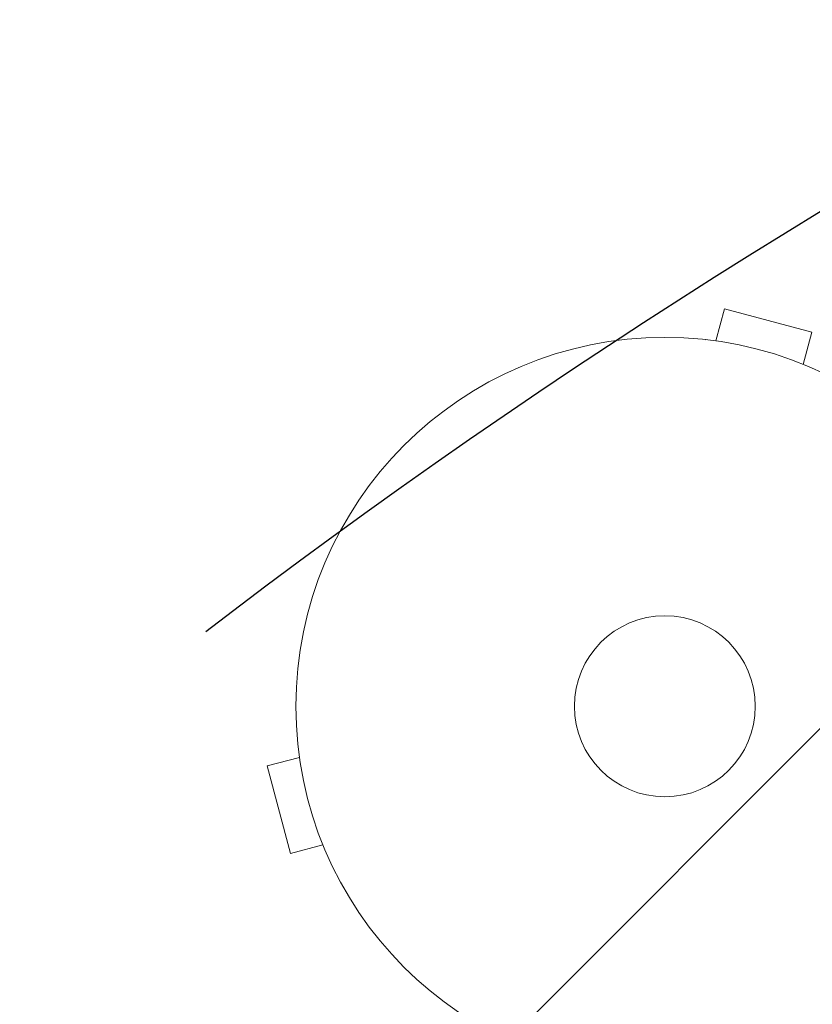
# Model space of a CAD drawing. Units: millimetres. Extents: x -3784 to 3329, y -3737 to 3255.
# Drawn here: x -2326 to -2212, y 1661 to 1803 of the extents above; entities that cross this region are included whole.
import ezdxf

# ---------------------------------------------------------------- set-up
doc = ezdxf.new("R2010")
doc.units = ezdxf.units.MM
doc.header["$LTSCALE"] = 20
doc.linetypes.add('HIDDEN', pattern=[9.524999999999999, 6.35, -3.175])
for name, color, linetype in [('2d', 230, 'Continuous'), ('EN-Free_Space', 10, 'HIDDEN'), ('EN-Free_Space_Hatch', 10, 'HIDDEN'), ('EN-Safetyzone', 93, 'HIDDEN')]:
    doc.layers.add(name, color=color, linetype=linetype)

msp = doc.modelspace()

# ---------------------------------------------------------------- hatches: boundary and pattern name
at = {"layer": 'EN-Free_Space_Hatch'}
h = msp.add_hatch(dxfattribs=at)
h.set_pattern_fill('ANSI31', color=256, scale=100)
h.set_pattern_definition([(45, (-2074.780677968175, 939.0086473527565), (-224.5064030267288, 224.5064030267288), [])])
edge = h.paths.add_edge_path()
edge.add_line((-692.2359093462655, -793.6817155861715), (-692.2359093462655, 920.0086473545475))
edge.add_arc((-1692.235909346266, 920.0086473545475), 1000, 0, 90)
edge.add_arc((-1692.235909346266, 920.0086473545475), 1000, 90, 180)
edge.add_line((-2692.235909346266, 920.0086473545477), (-2692.235909346266, -793.6817155861715))
edge.add_arc((-1692.235909346266, -793.6817155861715), 1000, 180, 270)
edge.add_arc((-1692.235909346266, -793.6817155861715), 1000, 270, 360)

# ---------------------------------------------------------------- linework, layer by layer
at = {"layer": '2d', "lineweight": 0}
for p, q in [((-2225.900570047334, 1756.588115035773), (-2224.65821402825, 1761.224650820087)), ((-2212.101178286492, 1757.860003233755), (-2224.65821402825, 1761.224650820087)), ((-2213.343534305576, 1753.223467449441), (-2212.101178286492, 1757.860003233755)), ((-2227.401197993196, 1756.783250256296), (-2227.403075055099, 1756.776244965903)), ((-2227.355179491015, 1756.7709196358), (-2227.401197993196, 1756.783250256296)), ((-2285.920975004618, 1698.263473244867), (-2285.913969714226, 1698.265350306771)), ((-2285.920975004618, 1698.263473244867), (-2285.908644384122, 1698.217454742688)), ((-2285.725839784096, 1696.762845299006), (-2290.36237556841, 1695.520489279921)), ((-2290.36237556841, 1695.520489279921), (-2286.997727982077, 1682.963453538163)), ((-2282.361192197763, 1684.205809557248), (-2286.997727982077, 1682.963453538163)), ((-2281.792200903475, 1682.854678526425), (-2281.779870282978, 1682.808660024242)), ((-2281.779870282978, 1682.808660024242), (-2281.772864992585, 1682.810537086146))]:
    msp.add_line(p, q, dxfattribs=at)
for radius in [53, 13.00000000000006]:
    msp.add_circle((-2233.235909346252, 1704.098184597929), radius, dxfattribs=at)
at = {"layer": 'EN-Free_Space', "flags": 128}
msp.add_lwpolyline([(-692.2359093462655, -793.6817155861715), (-692.2359093462655, 920.0086473545475, 0.414213562373095), (-1692.235909346266, 1920.008647354548, 0.414213562373095), (-2692.235909346266, 920.0086473545477), (-2692.235909346266, -793.6817155861715, 0.414213562373095), (-1692.235909346266, -1793.681715586172, 0.414213562373095)], format="xyb", close=True, dxfattribs=at)
at = {"layer": 'EN-Safetyzone'}
msp.add_lwpolyline([(3277.853544085433, 545.3328416432348, 0.1271563882220721), (3280.730831158468, 1321.553415973352, 0.5714691752178254), (1384.177738377246, 3204.098184595267), (1089.529349793642, 3204.09818459527, 0.2030198783996224), (-107.4836405356518, 3030.608647352757), (-347.8987247229908, 3030.608647352757, 0.2030198784000454), (-1544.911715054438, 3204.098184596595), (-1839.560103638041, 3204.098184596598, 0.5714691752178336), (-3736.113196419284, 1321.55341597467, 0.2407199068294046), (-3426.663504156557, -48.73619930390538, 0.1749937826137328), (-2943.085909346265, -945.4163532622763), (-2943.085909346265, -1293.681715586172, 0.4142135623730951), (-1943.085909346265, -2293.681715586172), (-1441.385909346266, -2293.681715586172, 0.3311708025815192), (-483.5962600062724, -1581.15169248319, 0.1612249213757736), (-13.99645591454055, -2398.725341398449), (-13.99645591454077, -2736.991352648554, 0.4142135623730948), (986.003544085459, -3736.991352648553), (1487.70354408546, -3736.991352648554, 0.4142135623730953), (2487.70354408546, -2736.991352648554), (2487.703544085459, -2398.725341398449, 0.2134217652833881), (2987.70354408546, -1280.691352648555), (2987.70354408546, -1113.350486395653, 0.237402734373982), (3277.853544085435, 250.684453059628)], format="xyb", close=True, dxfattribs=at)

doc.saveas('drawing.dxf')
